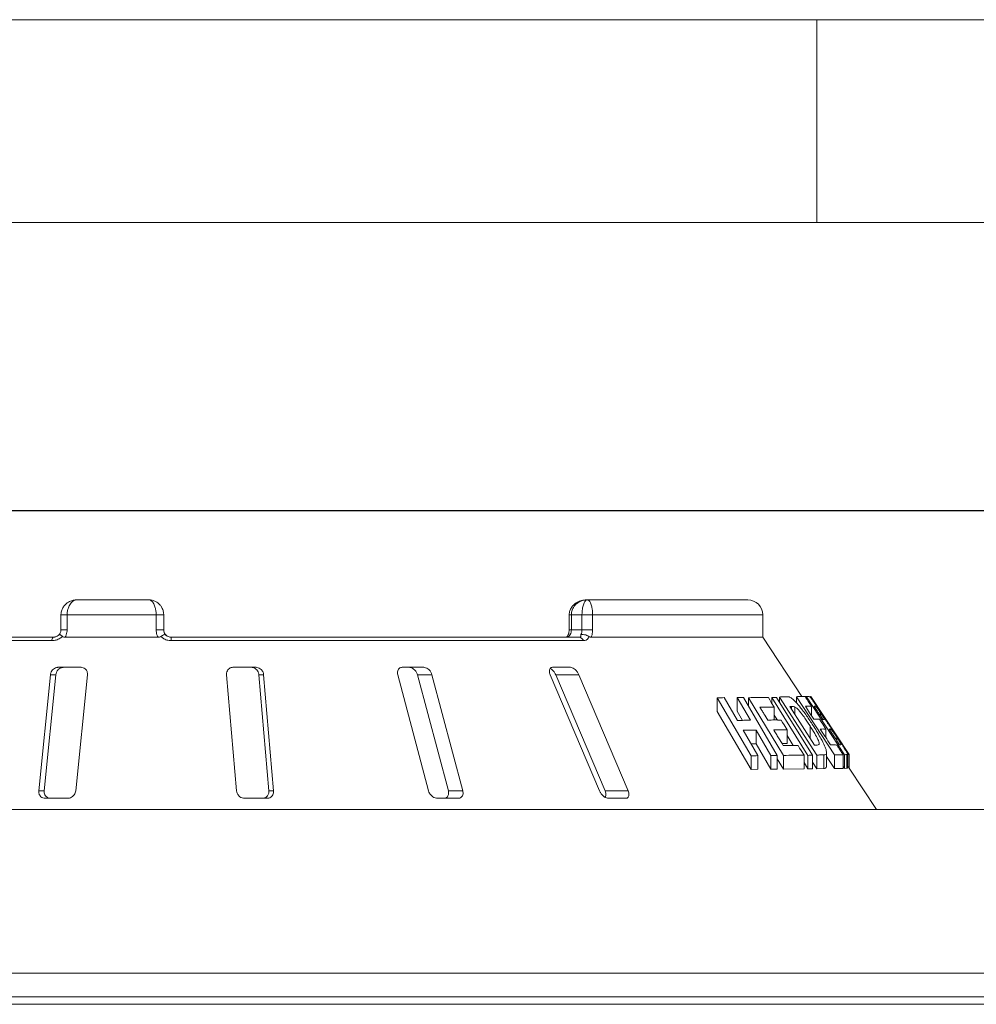
# Model space of a CAD drawing. Units: millimetres. Extents: x 5 to 415, y 0 to 292.
# Drawn here: x 339 to 364, y 266 to 292 of the extents above; entities that cross this region are included whole.
import ezdxf

# ---------------------------------------------------------------- set-up
doc = ezdxf.new("R2010")
doc.units = ezdxf.units.MM
doc.layers.add('BEMAßUNG', color=96, linetype='Continuous')
doc.styles.add('SLDTEXTSTYLE0', font='TXT', dxfattribs={"width": 0.75})
doc.dimstyles.new('SLDDIMSTYLE0', dxfattribs={"dimtxt": 3.5, "dimasz": 3.302, "dimexe": 0, "dimexo": 0.0625, "dimgap": 0.875, "dimtad": 1, "dimlfac": 10, "dimrnd": 1e-09, "dimzin": 12, "dimdsep": 46, "dimtxsty": 'SLDTEXTSTYLE0', "dimsah": 1, "dimcen": 0.09, "dimadec": 0, "dimazin": 3, "dimtfac": 1, "dimtofl": 0, "dimtmove": 0, "dimatfit": 3, "dimfxl": 0, "dimfrac": 2, "dimtolj": 1, "dimtzin": 12, "dimarcsym": 0})

# ---------------------------------------------------------------- blocks, each defined once
blk = doc.blocks.new('_D_7')
at = {"layer": 'BEMAßUNG'}
for p, q in [((252.556, 271.279), (252.556, 279.894)), ((382.556, 271.279), (382.556, 279.894)), ((252.556, 278.894), (382.556, 278.894))]:
    blk.add_line(p, q, dxfattribs=at)
for points in [[(252.556, 278.894), (255.858, 278.386), (255.858, 279.402)], [(382.556, 278.894), (379.254, 279.402), (379.254, 278.386)]]:
    blk.add_solid(points, dxfattribs=at)
at = {"layer": 'BEMAßUNG', "insert": (310.176, 283.406), "char_height": 3.5, "attachment_point": 1, "style": 'SLDTEXTSTYLE0'}
blk.add_mtext('1300', dxfattribs=at)

msp = doc.modelspace()

# ---------------------------------------------------------------- linework, layer by layer
at = {"color": 7, "linetype": 'Continuous', "lineweight": 0}
for p, q in [((415, 292), (5, 292)), ((360, 286.5873), (360, 292)), ((410.0003, 286.5873), (9.5668, 286.5873))]:
    msp.add_line(p, q, dxfattribs=at)
at = {"color": 7, "linetype": 'Continuous', "lineweight": 15}
for p, q in [((342.156, 276.509), (340.2419, 276.509)), ((358.156, 276.509), (353.8661, 276.509)), ((339.8095, 276.109), (339.8095, 275.709)), ((342.3534, 276.109), (339.9773, 276.109)), ((339.9773, 276.109), (339.9773, 275.709)), ((342.3534, 276.109), (342.556, 276.109)), ((342.3534, 275.709), (342.3534, 276.109)), ((342.556, 276.109), (342.556, 275.709)), ((353.3859, 276.109), (353.3859, 275.709)), ((353.7274, 276.109), (353.4445, 276.109)), ((353.4445, 276.109), (353.4445, 275.709)), ((354.012, 276.109), (353.7274, 276.109)), ((353.7274, 275.709), (353.7274, 276.109)), ((354.012, 276.109), (354.012, 275.709)), ((358.556, 275.509), (358.556, 276.109)), ((342.3534, 275.709), (342.556, 275.709)), ((342.5998, 275.584), (342.6489, 275.5403)), ((353.4445, 275.709), (353.7274, 275.709)), ((354.012, 275.709), (353.7274, 275.709)), ((339.5685, 275.4191), (329.2507, 275.4191)), ((329.389, 275.509), (339.5995, 275.509)), ((339.9237, 275.509), (342.4077, 275.509)), ((342.756, 275.509), (353.6513, 275.509)), ((353.7678, 275.4191), (342.7581, 275.4191)), ((353.974, 275.509), (358.556, 275.509)), ((359.598, 273.9302), (358.556, 275.509)), ((339.5286, 274.509), (339.2172, 271.409)), ((339.3631, 271.409), (339.6744, 274.509)), ((339.6744, 274.509), (339.5286, 274.509)), ((340.3386, 274.709), (339.7456, 274.709)), ((340.2055, 271.409), (340.5169, 274.509)), ((344.2338, 274.509), (344.501, 271.409)), ((345.0104, 274.709), (344.4155, 274.709)), ((345.1001, 274.509), (345.2253, 274.509)), ((345.1001, 274.509), (345.3673, 271.409)), ((345.4924, 271.409), (345.2253, 274.509)), ((348.8051, 274.509), (349.6294, 271.409)), ((349.4861, 274.709), (348.9369, 274.709)), ((349.3341, 274.509), (350.1585, 271.409)), ((349.3341, 274.509), (349.7204, 274.509)), ((350.5447, 271.409), (349.7204, 274.509)), ((352.877, 274.509), (354.1926, 271.409)), ((353.408, 274.709), (352.9484, 274.709)), ((353.0266, 274.509), (354.3423, 271.409)), ((353.0266, 274.509), (353.643, 274.509)), ((354.9587, 271.409), (353.643, 274.509)), ((357.3393, 273.8897), (357.3393, 273.5266)), ((358.2416, 272.3418), (357.3393, 273.8897)), ((357.5231, 273.8974), (357.8781, 273.2879)), ((357.8706, 273.9018), (357.8706, 273.5387)), ((358.0407, 273.8988), (358.9423, 272.3504)), ((359.1114, 272.3517), (358.1712, 273.8942)), ((358.1712, 273.8942), (358.1712, 273.6748)), ((359.7621, 272.3569), (358.7973, 273.9035)), ((358.7973, 273.9035), (358.7973, 273.749)), ((358.92, 273.9047), (359.8848, 272.358)), ((359.0061, 273.9131), (359.0061, 273.7667)), ((359.9957, 272.3623), (359.0061, 273.9131)), ((360.4683, 272.3674), (359.4549, 273.9232)), ((359.4549, 273.9232), (359.4549, 273.7497)), ((359.721, 273.9212), (359.721, 273.8725)), ((360.7426, 272.3708), (359.721, 273.9212)), ((359.832, 273.929), (359.8313, 273.9217)), ((359.8393, 273.9273), (359.832, 273.929)), ((360.8629, 272.3767), (359.84, 273.9265)), ((359.8405, 273.9216), (359.8406, 273.924)), ((360.8636, 272.3722), (359.8405, 273.9216)), ((358.2416, 271.9787), (357.3393, 273.5266)), ((358.0148, 273.291), (357.8706, 273.5387)), ((358.8638, 273.6397), (358.8638, 273.3007)), ((358.9475, 273.2997), (358.8638, 273.4339)), ((359.2795, 273.6573), (359.9346, 272.6298)), ((359.4151, 273.4446), (359.4151, 273.6469)), ((359.8572, 273.6632), (359.8572, 273.418)), ((360.0968, 273.4112), (360.0968, 273.4949)), ((358.0307, 273.026), (358.4248, 272.3491)), ((358.378, 273.0302), (358.378, 272.6672)), ((359.2048, 273.0384), (359.2048, 272.6754)), ((359.8173, 272.8138), (359.8173, 273.1421)), ((360.2425, 273.0569), (360.2425, 272.8262)), ((358.378, 272.6672), (358.2406, 272.6655)), ((358.772, 271.9902), (358.378, 272.6672)), ((359.2048, 272.6754), (359.0693, 272.6752)), ((359.3718, 272.6195), (359.2048, 272.8872)), ((360.5304, 272.7527), (360.5304, 272.8419)), ((360.2596, 272.0767), (360.2596, 272.4418)), ((360.7996, 272.3784), (360.7996, 272.0153)), ((360.824, 272.0278), (360.824, 272.3909)), ((358.2416, 272.3418), (358.2416, 271.9787)), ((358.4248, 272.3491), (358.4248, 271.986)), ((358.772, 272.3533), (358.772, 271.9902)), ((358.9423, 272.3504), (358.9423, 271.9873)), ((359.1114, 271.9886), (358.9423, 272.266)), ((359.1114, 272.3517), (359.1114, 271.9886)), ((359.6572, 272.3571), (359.6572, 271.9941)), ((359.7621, 271.9938), (359.6572, 272.1619)), ((359.7621, 272.3569), (359.7621, 271.9938)), ((359.8848, 272.358), (359.8848, 271.9949)), ((359.9957, 271.9992), (359.8848, 272.173)), ((359.9957, 272.3623), (359.9957, 271.9992)), ((360.1902, 272.3715), (360.1902, 272.0084)), ((360.4683, 272.0043), (360.2596, 272.3247)), ((360.4683, 272.3674), (360.4683, 272.0043)), ((360.7037, 272.37), (360.7037, 272.0069)), ((360.7426, 272.3708), (360.7426, 272.0078)), ((360.8636, 272.3737), (360.8636, 272.3722)), ((360.8636, 272.3722), (360.8636, 272.0092)), ((360.8637, 272.0104), (360.8637, 272.3737)), ((358.4248, 271.986), (358.2416, 271.9787)), ((358.9423, 271.9873), (358.772, 271.9902)), ((359.6572, 271.9941), (359.1114, 271.9886)), ((359.8848, 271.9949), (359.7621, 271.9938)), ((360.1902, 272.0084), (359.9957, 271.9992)), ((360.7037, 272.0069), (360.4683, 272.0043)), ((360.7426, 272.0078), (360.7037, 272.0668)), ((360.7426, 272.0078), (360.7996, 272.0153)), ((360.8636, 272.0092), (360.824, 272.0692)), ((361.592, 270.909), (360.8629, 272.0135)), ((360.8633, 272.0104), (360.8636, 272.0092)), ((339.3631, 271.409), (339.2172, 271.409)), ((345.3673, 271.409), (345.4924, 271.409)), ((350.1585, 271.409), (350.5447, 271.409)), ((354.3423, 271.409), (354.9587, 271.409)), ((339.3941, 271.209), (339.9871, 271.209)), ((344.7171, 271.209), (345.3119, 271.209)), ((349.8674, 271.209), (350.4165, 271.209)), ((354.4335, 271.209), (354.8931, 271.209)), ((262.386, 270.909), (372.726, 270.909)), ((262.387, 266.539), (372.725, 266.539)), ((372.226, 265.909), (262.886, 265.909)), ((379.956, 265.709), (255.156, 265.709))]:
    msp.add_line(p, q, dxfattribs=at)
at = {"color": 8, "linetype": 'Continuous', "lineweight": 15}
for p, q in [((339.9773, 276.109), (339.8095, 276.109)), ((353.3859, 276.109), (353.4445, 276.109)), ((358.556, 276.109), (354.012, 276.109)), ((339.9773, 275.709), (339.8095, 275.709)), ((353.3859, 275.709), (353.4445, 275.709)), ((359.3258, 273.5847), (359.3258, 273.6594)), ((359.9453, 273.6413), (359.9453, 273.6709)), ((360.3579, 273.0147), (360.3579, 273.0549))]:
    msp.add_line(p, q, dxfattribs=at)
at = {"color": 7, "linetype": 'Continuous', "lineweight": 15, "flags": 128}
for points in [[(358.2255, 273.2922), (358.1368, 273.4446), (358.048, 273.597), (357.8706, 273.9018)], [(358.705, 273.9006), (358.7447, 273.8353), (358.7844, 273.7701), (358.8638, 273.6397)], [(359.696, 273.6658), (359.7521, 273.5795), (359.8083, 273.4932), (359.9206, 273.3207)], [(359.0466, 273.2983), (359.0861, 273.2333), (359.1257, 273.1684), (359.2048, 273.0384)], [(360.0717, 273.3192), (360.1144, 273.2536), (360.1571, 273.1881), (360.2425, 273.0569)], [(358.772, 272.3533), (358.6735, 272.5225), (358.575, 272.6918), (358.378, 273.0302)], [(359.499, 272.617), (359.5386, 272.552), (359.5781, 272.4871), (359.6572, 272.3571)]]:
    msp.add_lwpolyline(points, dxfattribs=at)
at = {"color": 7, "linetype": 'Continuous', "lineweight": 15}
for centre, radius, start, end in [((358.156, 276.109), 0.4, 0, 90), ((339.6834, 275.4297), 0.1154, 136.60501, 185.25747), ((341.4726, 275.434), 1.2856, 359.33683, 3.34233), ((353.6394, 275.3731), 0.1364, 19.73477, 85.01211)]:
    msp.add_arc(centre, radius, start, end, dxfattribs=at)
for points, knots in [([(339.8125, 276.109), (339.8126, 276.1132), (339.813, 276.1539), (339.8271, 276.2291), (339.8701, 276.3152), (339.9387, 276.3993), (340.0289, 276.4631), (340.1231, 276.4956), (340.1808, 276.5054), (340.2093, 276.5079), (340.2243, 276.5087), (340.2324, 276.5089), (340.2368, 276.5089), (340.2392, 276.509), (340.2407, 276.509), (340.2415, 276.509), (340.2419, 276.509)], [0, 0, 0, 0, 0.0189268, 0.1835155, 0.3390625, 0.451557, 0.6795325, 0.840738, 0.9157348, 0.9547814, 0.975639, 0.9868605, 0.9929104, 0.9961743, 0.9980777, 1, 1, 1, 1]), ([(340.2419, 276.509), (340.2416, 276.509), (340.2411, 276.509), (340.2402, 276.509), (340.2387, 276.5089), (340.2361, 276.5089), (340.2311, 276.5087), (340.2219, 276.5079), (340.2044, 276.5054), (340.1691, 276.4955), (340.1112, 276.463), (340.0556, 276.3993), (340.013, 276.3152), (339.9863, 276.2291), (339.9776, 276.1539), (339.9773, 276.1132), (339.9773, 276.109)], [0, 0, 0, 0, 0.00192108, 0.00384717, 0.00712884, 0.01321058, 0.024487, 0.04543311, 0.08459947, 0.15966997, 0.32045391, 0.54853262, 0.66105545, 0.81658332, 0.9810849, 1, 1, 1, 1]), ([(342.3534, 276.109), (342.3534, 276.1132), (342.3532, 276.1539), (342.3466, 276.2291), (342.3267, 276.3152), (342.2948, 276.3993), (342.2532, 276.463), (342.2101, 276.4955), (342.1838, 276.5054), (342.1708, 276.5079), (342.164, 276.5087), (342.1603, 276.5089), (342.1583, 276.5089), (342.1572, 276.509), (342.1565, 276.509), (342.1562, 276.509), (342.156, 276.509)], [0, 0, 0, 0, 0.0189151, 0.1834167, 0.3389446, 0.4514674, 0.6795461, 0.84033, 0.9154005, 0.9545669, 0.975513, 0.9867894, 0.9928712, 0.9961528, 0.9980789, 1, 1, 1, 1]), ([(342.156, 276.509), (342.1564, 276.509), (342.1571, 276.509), (342.1585, 276.509), (342.1607, 276.5089), (342.1648, 276.5089), (342.1723, 276.5087), (342.1863, 276.5079), (342.2129, 276.5054), (342.2666, 276.4956), (342.3544, 276.4631), (342.4384, 276.3993), (342.5023, 276.3152), (342.5424, 276.2291), (342.5555, 276.1539), (342.5559, 276.1132), (342.556, 276.109)], [0, 0, 0, 0, 0.00192228, 0.00382572, 0.00708959, 0.01313952, 0.02436098, 0.0452186, 0.08426516, 0.15926201, 0.32046752, 0.54844296, 0.6609375, 0.81648454, 0.98107322, 1, 1, 1, 1]), ([(353.8661, 276.509), (353.8367, 276.5077), (353.7662, 276.5046), (353.6602, 276.4757), (353.5577, 276.4225), (353.4759, 276.3512), (353.4191, 276.2658), (353.3882, 276.1824), (353.389, 276.129), (353.3893, 276.1089)], [0, 0, 0, 0, 0.127103, 0.3054924, 0.470908, 0.6242986, 0.7697914, 0.9131314, 1, 1, 1, 1]), ([(353.8661, 276.509), (353.8656, 276.509), (353.8652, 276.509), (353.8644, 276.509), (353.8633, 276.509), (353.8609, 276.5089), (353.8566, 276.5089), (353.8486, 276.5087), (353.8338, 276.5079), (353.8062, 276.5054), (353.7512, 276.4959), (353.6596, 276.4643), (353.5719, 276.4022), (353.5033, 276.3187), (353.4598, 276.2326), (353.4451, 276.1556), (353.4446, 276.1137), (353.4445, 276.109)], [0, 0, 0, 0, 0.00193173, 0.00215091, 0.00395465, 0.00728003, 0.01340251, 0.02468042, 0.045492, 0.08414126, 0.15760172, 0.31191271, 0.54189785, 0.65126898, 0.81026978, 0.97839505, 1, 1, 1, 1]), ([(353.7274, 276.109), (353.7274, 276.1132), (353.7275, 276.1539), (353.7321, 276.2291), (353.7461, 276.3152), (353.7683, 276.3993), (353.7975, 276.4631), (353.8279, 276.4956), (353.8464, 276.5054), (353.8556, 276.5079), (353.8604, 276.5087), (353.863, 276.5089), (353.8644, 276.5089), (353.8652, 276.509), (353.8657, 276.509), (353.8659, 276.509), (353.8661, 276.509)], [0, 0, 0, 0, 0.0189268, 0.1835155, 0.3390625, 0.451557, 0.6795325, 0.840738, 0.9157348, 0.9547814, 0.975639, 0.9868605, 0.9929104, 0.9961743, 0.9980777, 1, 1, 1, 1]), ([(353.8661, 276.509), (353.8662, 276.509), (353.8665, 276.509), (353.867, 276.509), (353.8678, 276.5089), (353.8693, 276.5089), (353.8722, 276.5087), (353.8774, 276.5079), (353.8872, 276.5054), (353.9071, 276.4955), (353.9392, 276.463), (353.9697, 276.3993), (353.9927, 276.3152), (354.0071, 276.2291), (354.0118, 276.1539), (354.012, 276.1132), (354.012, 276.109)], [0, 0, 0, 0, 0.0019211, 0.0038472, 0.0071288, 0.0132106, 0.024487, 0.0454331, 0.0845995, 0.15967, 0.3204539, 0.5485326, 0.6610554, 0.8165833, 0.9810849, 1, 1, 1, 1]), ([(339.5995, 275.509), (339.6155, 275.51), (339.6354, 275.5114), (339.6747, 275.5218), (339.7198, 275.5413), (339.7491, 275.5657), (339.7651, 275.5789)], [0, 0, 0, 0, 0.2378406, 0.2964984, 0.6169123, 1, 1, 1, 1]), ([(339.8085, 275.7295), (339.809, 275.7198), (339.8108, 275.6862), (339.7988, 275.629), (339.7711, 275.5924), (339.7577, 275.5746)], [0, 0, 0, 0, 0.17449182, 0.59882684, 1, 1, 1, 1]), ([(339.8549, 275.529), (339.8403, 275.54), (339.8112, 275.5619), (339.781, 275.5806), (339.7666, 275.5853), (339.7647, 275.5816), (339.7651, 275.579), (339.7651, 275.5789)], [0, 0, 0, 0, 0.2694389, 0.5387621, 0.8120572, 0.9954914, 1, 1, 1, 1]), ([(339.9773, 275.709), (339.9733, 275.6637), (339.9672, 275.5933), (339.9352, 275.5312), (339.9237, 275.509)], [0, 0, 0, 0, 0.64312095, 1, 1, 1, 1]), ([(342.4077, 275.509), (342.3961, 275.5312), (342.3636, 275.5933), (342.3574, 275.6637), (342.3534, 275.709)], [0, 0, 0, 0, 0.3568791, 1, 1, 1, 1]), ([(342.4799, 275.529), (342.4964, 275.5399), (342.5293, 275.5619), (342.5691, 275.5805), (342.5933, 275.5853), (342.6017, 275.5816), (342.604, 275.579), (342.604, 275.5789)], [0, 0, 0, 0, 0.26925733, 0.53839941, 0.81168324, 0.99549137, 1, 1, 1, 1]), ([(342.556, 275.709), (342.5582, 275.6865), (342.5626, 275.6416), (342.5868, 275.5995), (342.6026, 275.5806), (342.604, 275.5789)], [0, 0, 0, 0, 0.4765496, 0.9531093, 1, 1, 1, 1]), ([(342.556, 275.709), (342.557, 275.6859), (342.5584, 275.6559), (342.5736, 275.6308), (342.5771, 275.6249)], [0, 0, 0, 0, 0.7671467, 1, 1, 1, 1]), ([(342.604, 275.5789), (342.6042, 275.5787), (342.6159, 275.5651), (342.6421, 275.5412), (342.6903, 275.5178), (342.7304, 275.5096), (342.7502, 275.5091), (342.756, 275.509)], [0, 0, 0, 0, 0.0069748, 0.3829264, 0.7031582, 0.9137683, 1, 1, 1, 1]), ([(353.385, 275.7091), (353.3843, 275.6877), (353.3828, 275.6415), (353.3634, 275.5791), (353.3368, 275.533), (353.3126, 275.5115), (353.3046, 275.5089), (353.3033, 275.5092), (353.3028, 275.5093)], [0, 0, 0, 0, 0.1548672, 0.3360189, 0.511761, 0.685715, 0.8801366, 1, 1, 1, 1]), ([(353.4445, 275.709), (353.443, 275.6865), (353.4399, 275.6415), (353.4161, 275.5816), (353.3806, 275.5363), (353.3406, 275.5124), (353.3137, 275.5099), (353.3031, 275.509)], [0, 0, 0, 0, 0.2146777, 0.4293602, 0.6440503, 0.8587254, 1, 1, 1, 1]), ([(353.6513, 275.509), (353.6618, 275.51), (353.675, 275.5114), (353.6922, 275.5218), (353.7033, 275.5413), (353.6973, 275.5657), (353.6941, 275.5789)], [0, 0, 0, 0, 0.2378406, 0.2964984, 0.6169123, 1, 1, 1, 1]), ([(353.6941, 275.5789), (353.695, 275.5806), (353.706, 275.5995), (353.7228, 275.6416), (353.7259, 275.6865), (353.7274, 275.709)], [0, 0, 0, 0, 0.04689072, 0.52345044, 1, 1, 1, 1]), ([(353.914, 275.529), (353.8955, 275.54), (353.8584, 275.5619), (353.7938, 275.5806), (353.7383, 275.5853), (353.7064, 275.5816), (353.6943, 275.579), (353.6941, 275.5789)], [0, 0, 0, 0, 0.2694389, 0.5387621, 0.8120572, 0.9954914, 1, 1, 1, 1]), ([(354.012, 275.709), (354.0092, 275.6637), (354.0049, 275.5933), (353.9821, 275.5312), (353.974, 275.509)], [0, 0, 0, 0, 0.6431209, 1, 1, 1, 1]), ([(339.8549, 275.529), (339.8467, 275.5222), (339.8268, 275.5058), (339.7732, 275.47), (339.6861, 275.4292), (339.6077, 275.4225), (339.5685, 275.4191)], [0, 0, 0, 0, 0.1051333, 0.2550887, 0.6266805, 1, 1, 1, 1]), ([(339.9237, 275.509), (339.9115, 275.5097), (339.8886, 275.5111), (339.8661, 275.5207), (339.8566, 275.5277), (339.8549, 275.529)], [0, 0, 0, 0, 0.4812557, 0.9062959, 1, 1, 1, 1]), ([(342.4799, 275.529), (342.4695, 275.5232), (342.4476, 275.5111), (342.4214, 275.5097), (342.4077, 275.509)], [0, 0, 0, 0, 0.475957, 1, 1, 1, 1]), ([(342.7581, 275.4191), (342.7185, 275.4225), (342.6396, 275.4292), (342.5559, 275.47), (342.5057, 275.5058), (342.4874, 275.5222), (342.4799, 275.529)], [0, 0, 0, 0, 0.3733195, 0.74491133, 0.89486667, 1, 1, 1, 1]), ([(353.914, 275.529), (353.9119, 275.5222), (353.9067, 275.5058), (353.8879, 275.47), (353.8477, 275.4292), (353.7945, 275.4225), (353.7678, 275.4191)], [0, 0, 0, 0, 0.10513333, 0.25508867, 0.6266805, 1, 1, 1, 1]), ([(353.974, 275.509), (353.965, 275.5097), (353.9479, 275.5111), (353.9266, 275.5207), (353.916, 275.5277), (353.914, 275.529)], [0, 0, 0, 0, 0.48125572, 0.9062959, 1, 1, 1, 1]), ([(339.7456, 274.709), (339.7357, 274.7085), (339.7071, 274.7072), (339.6597, 274.6926), (339.6086, 274.6611), (339.5652, 274.6145), (339.5374, 274.5614), (339.5312, 274.5246), (339.5286, 274.509)], [0, 0, 0, 0, 0.0873073, 0.2521913, 0.4232162, 0.6147711, 0.8371543, 1, 1, 1, 1]), ([(339.6744, 274.509), (339.6786, 274.5307), (339.688, 274.579), (339.7312, 274.6414), (339.7916, 274.6867), (339.8466, 274.7067), (339.8803, 274.7084), (339.8914, 274.709)], [0, 0, 0, 0, 0.2272546, 0.5046058, 0.7025958, 0.9015691, 1, 1, 1, 1]), ([(340.5169, 274.509), (340.5171, 274.5307), (340.5174, 274.579), (340.4864, 274.6414), (340.4346, 274.6867), (340.3832, 274.7067), (340.3497, 274.7084), (340.3386, 274.709)], [0, 0, 0, 0, 0.2271985, 0.5045488, 0.70268419, 0.90180797, 1, 1, 1, 1]), ([(344.4155, 274.709), (344.4056, 274.7085), (344.377, 274.7072), (344.3319, 274.6926), (344.2862, 274.6611), (344.2511, 274.6145), (344.2329, 274.5614), (344.2336, 274.5246), (344.2338, 274.509)], [0, 0, 0, 0, 0.0873073, 0.2521913, 0.4232162, 0.6147711, 0.8371543, 1, 1, 1, 1]), ([(344.8853, 274.709), (344.8952, 274.7085), (344.924, 274.7072), (344.9713, 274.6925), (345.0221, 274.661), (345.065, 274.6144), (345.092, 274.5614), (345.0977, 274.5245), (345.1001, 274.509)], [0, 0, 0, 0, 0.0876533, 0.2526418, 0.4236864, 0.6151767, 0.8374328, 1, 1, 1, 1]), ([(345.2253, 274.509), (345.2214, 274.5307), (345.2127, 274.579), (345.1703, 274.6414), (345.1103, 274.6867), (345.0554, 274.7067), (345.0215, 274.7084), (345.0104, 274.709)], [0, 0, 0, 0, 0.2271985, 0.5045488, 0.7026842, 0.901808, 1, 1, 1, 1]), ([(348.9369, 274.709), (348.9278, 274.7085), (348.9014, 274.7072), (348.8623, 274.6926), (348.8256, 274.6611), (348.8015, 274.6145), (348.7944, 274.5614), (348.8019, 274.5246), (348.8051, 274.509)], [0, 0, 0, 0, 0.0873073, 0.2521913, 0.4232162, 0.6147711, 0.8371543, 1, 1, 1, 1]), ([(349.1, 274.709), (349.1092, 274.7085), (349.1358, 274.7072), (349.182, 274.6925), (349.2343, 274.661), (349.2823, 274.6144), (349.317, 274.5614), (349.329, 274.5245), (349.3341, 274.509)], [0, 0, 0, 0, 0.08765325, 0.25264182, 0.42368644, 0.61517673, 0.83743279, 1, 1, 1, 1]), ([(349.7204, 274.509), (349.7127, 274.5307), (349.6958, 274.579), (349.6452, 274.6414), (349.5818, 274.6867), (349.5278, 274.7067), (349.4964, 274.7084), (349.4861, 274.709)], [0, 0, 0, 0, 0.2271985, 0.5045488, 0.7026842, 0.901808, 1, 1, 1, 1]), ([(352.9484, 274.709), (352.9408, 274.7085), (352.9189, 274.7072), (352.8887, 274.6926), (352.864, 274.6611), (352.8529, 274.6145), (352.8575, 274.5614), (352.8712, 274.5246), (352.877, 274.509)], [0, 0, 0, 0, 0.0873073, 0.2521913, 0.4232162, 0.6147711, 0.8371543, 1, 1, 1, 1]), ([(352.8808, 274.6791), (352.8907, 274.6733), (352.9188, 274.6569), (352.962, 274.614), (353.0017, 274.5614), (353.0192, 274.5245), (353.0266, 274.509)], [0, 0, 0, 0, 0.1544088, 0.4353713, 0.7614746, 1, 1, 1, 1]), ([(353.643, 274.509), (353.6323, 274.5307), (353.6084, 274.579), (353.5538, 274.6414), (353.492, 274.6867), (353.4431, 274.7067), (353.4167, 274.7084), (353.408, 274.709)], [0, 0, 0, 0, 0.2271985, 0.5045488, 0.70268419, 0.90180797, 1, 1, 1, 1]), ([(357.3393, 273.8897), (357.3548, 273.8905), (357.3857, 273.8921), (357.4473, 273.8947), (357.4927, 273.8963), (357.5231, 273.8974)], [0, 0, 0, 0, 0.2500041, 0.5000075, 1, 1, 1, 1]), ([(357.8706, 273.9018), (357.8849, 273.9017), (357.9136, 273.9016), (357.9706, 273.9006), (358.0127, 273.8995), (358.0407, 273.8988)], [0, 0, 0, 0, 0.2500042, 0.5000075, 1, 1, 1, 1]), ([(358.1712, 273.8942), (358.2181, 273.8964), (358.3119, 273.901), (358.4928, 273.9053), (358.6201, 273.9024), (358.705, 273.9006)], [0, 0, 0, 0, 0.2500223, 0.5000424, 1, 1, 1, 1]), ([(358.7973, 273.9035), (358.8077, 273.9038), (358.8284, 273.9043), (358.8697, 273.9047), (358.8999, 273.9047), (358.92, 273.9047)], [0, 0, 0, 0, 0.2500042, 0.5000075, 1, 1, 1, 1]), ([(359.0061, 273.9131), (359.0226, 273.9144), (359.0555, 273.9168), (359.1197, 273.9205), (359.1656, 273.9218), (359.1963, 273.9226)], [0, 0, 0, 0, 0.2500083, 0.5000152, 1, 1, 1, 1]), ([(359.1963, 273.9226), (359.2152, 273.9222), (359.2529, 273.9215), (359.3301, 273.8843), (359.4404, 273.7809), (359.5838, 273.6128), (359.7497, 273.3852), (359.8615, 273.2123), (359.9175, 273.1259)], [0, 0, 0, 0, 0.1423019, 0.2829828, 0.4317847, 0.5799477, 0.7900224, 1, 1, 1, 1]), ([(359.4549, 273.9232), (359.4768, 273.9252), (359.5204, 273.9292), (359.6006, 273.9324), (359.6517, 273.9288), (359.6859, 273.9265)], [0, 0, 0, 0, 0.2500221, 0.5000421, 1, 1, 1, 1]), ([(359.6859, 273.9265), (359.7002, 273.9045), (359.7287, 273.8607), (359.7858, 273.7729), (359.8287, 273.7071), (359.8572, 273.6632)], [0, 0, 0, 0, 0.2500005, 0.5000009, 1, 1, 1, 1]), ([(359.7259, 273.9276), (359.7204, 273.9279), (359.7087, 273.9284), (359.6939, 273.9268), (359.6862, 273.926)], [0, 0, 0, 0, 0.4814484, 1, 1, 1, 1]), ([(359.721, 273.9212), (359.7273, 273.9225), (359.7398, 273.9249), (359.7628, 273.9284), (359.7774, 273.9292), (359.7871, 273.9298)], [0, 0, 0, 0, 0.2500098, 0.5000178, 1, 1, 1, 1]), ([(359.7871, 273.9298), (359.7938, 273.9287), (359.8059, 273.9266), (359.8354, 273.8988), (359.8943, 273.8193), (359.9618, 273.7223), (360.0294, 273.6223), (360.0714, 273.5586), (360.088, 273.5336)], [0, 0, 0, 0, 0.2547115, 0.4609817, 0.6130733, 0.7645554, 0.9073658, 1, 1, 1, 1]), ([(358.8638, 273.6397), (358.8332, 273.6407), (358.7721, 273.6425), (358.6462, 273.6438), (358.5474, 273.6415), (358.4816, 273.64)], [0, 0, 0, 0, 0.2500154, 0.5000285, 1, 1, 1, 1]), ([(358.4816, 273.64), (358.4989, 273.6115), (358.5337, 273.5544), (358.6032, 273.4404), (358.6553, 273.3548), (358.6901, 273.2978)], [0, 0, 0, 0, 0.2500004, 0.5000008, 1, 1, 1, 1]), ([(359.3258, 273.6594), (359.322, 273.6593), (359.3143, 273.659), (359.2989, 273.6583), (359.2873, 273.6577), (359.2795, 273.6573)], [0, 0, 0, 0, 0.2500008, 0.5000015, 1, 1, 1, 1]), ([(359.4151, 273.6469), (359.4066, 273.65), (359.3896, 273.656), (359.3605, 273.6595), (359.3397, 273.6594), (359.3258, 273.6594)], [0, 0, 0, 0, 0.2507242, 0.5009663, 1, 1, 1, 1]), ([(359.8173, 273.1421), (359.7733, 273.2105), (359.699, 273.3259), (359.5944, 273.4725), (359.5134, 273.5692), (359.4544, 273.6251), (359.4269, 273.6404), (359.4151, 273.6469)], [0, 0, 0, 0, 0.3292843, 0.5551264, 0.7170747, 0.8794257, 1, 1, 1, 1]), ([(359.8572, 273.6632), (359.8452, 273.6643), (359.821, 273.6665), (359.7689, 273.6686), (359.7252, 273.6669), (359.696, 273.6658)], [0, 0, 0, 0, 0.2500153, 0.5000283, 1, 1, 1, 1]), ([(359.9453, 273.6709), (359.9438, 273.6708), (359.9409, 273.6707), (359.9349, 273.6701), (359.9301, 273.6695), (359.927, 273.6692)], [0, 0, 0, 0, 0.2500014, 0.5000025, 1, 1, 1, 1]), ([(359.927, 273.6692), (359.9466, 273.6393), (359.986, 273.5795), (360.0647, 273.46), (360.1237, 273.3704), (360.163, 273.3106)], [0, 0, 0, 0, 0.2500003, 0.5000006, 1, 1, 1, 1]), ([(360.0968, 273.4949), (360.0815, 273.518), (360.0547, 273.5585), (360.0195, 273.6087), (359.9928, 273.645), (359.9636, 273.678), (359.9589, 273.67), (359.9486, 273.6707), (359.9453, 273.6709)], [0, 0, 0, 0, 0.1313837, 0.2305167, 0.3292308, 0.4332247, 0.816275, 1, 1, 1, 1]), ([(360.088, 273.5336), (360.1138, 273.4941), (360.1712, 273.4066), (360.2425, 273.2935), (360.2807, 273.2292), (360.2932, 273.2059), (360.2958, 273.2009)], [0, 0, 0, 0, 0.2808311, 0.6231679, 0.919333, 1, 1, 1, 1]), ([(360.2007, 273.318), (360.1994, 273.323), (360.1971, 273.3318), (360.1779, 273.3669), (360.1504, 273.412), (360.1216, 273.4572), (360.1038, 273.4843), (360.0968, 273.4949)], [0, 0, 0, 0, 0.27997978, 0.48866794, 0.69900763, 0.88233741, 1, 1, 1, 1]), ([(357.8781, 273.2879), (357.9077, 273.2887), (357.9669, 273.2904), (358.0834, 273.2924), (358.1687, 273.2923), (358.2255, 273.2922)], [0, 0, 0, 0, 0.2500091, 0.5000165, 1, 1, 1, 1]), ([(358.6901, 273.2978), (358.7209, 273.2986), (358.7825, 273.3002), (358.9026, 273.3014), (358.989, 273.2995), (359.0466, 273.2983)], [0, 0, 0, 0, 0.2500129, 0.500024, 1, 1, 1, 1]), ([(359.9206, 273.3207), (359.9343, 273.3214), (359.9618, 273.3226), (360.0136, 273.3232), (360.0485, 273.3208), (360.0717, 273.3192)], [0, 0, 0, 0, 0.2500129, 0.5000238, 1, 1, 1, 1]), ([(360.163, 273.3106), (360.1648, 273.3108), (360.1685, 273.3113), (360.1756, 273.3118), (360.1806, 273.3121), (360.1839, 273.3123)], [0, 0, 0, 0, 0.2500017, 0.5000031, 1, 1, 1, 1]), ([(360.1839, 273.3123), (360.1857, 273.3125), (360.1891, 273.313), (360.1958, 273.3135), (360.1987, 273.3162), (360.2007, 273.318)], [0, 0, 0, 0, 0.25007, 0.5001411, 1, 1, 1, 1]), ([(360.2958, 273.2009), (360.3111, 273.182), (360.3386, 273.1477), (360.4078, 273.0492), (360.4831, 272.9381), (360.5352, 272.8592), (360.5602, 272.8215)], [0, 0, 0, 0, 0.2991525, 0.5391007, 0.7795855, 1, 1, 1, 1]), ([(358.378, 273.0302), (358.3497, 273.0304), (358.2931, 273.0306), (358.1781, 273.0298), (358.0896, 273.0275), (358.0307, 273.026)], [0, 0, 0, 0, 0.2500089, 0.5000162, 1, 1, 1, 1]), ([(359.2048, 273.0384), (359.1762, 273.0392), (359.1189, 273.0406), (359.0014, 273.0415), (358.9095, 273.0394), (358.8483, 273.038)], [0, 0, 0, 0, 0.2500127, 0.5000235, 1, 1, 1, 1]), ([(358.8483, 273.038), (358.8696, 273.0029), (358.9123, 272.9329), (358.9976, 272.7929), (359.0616, 272.6878), (359.1043, 272.6178)], [0, 0, 0, 0, 0.2500005, 0.5000009, 1, 1, 1, 1]), ([(360.0107, 272.6324), (360.0277, 272.633), (360.0547, 272.6339), (360.0691, 272.6644), (360.0594, 272.7141), (360.0188, 272.8059), (359.9367, 272.9523), (359.86, 273.0742), (359.8173, 273.1421)], [0, 0, 0, 0, 0.2048603, 0.3262346, 0.4296379, 0.5333028, 0.7402049, 1, 1, 1, 1]), ([(359.9175, 273.1259), (359.9519, 273.0711), (360.0206, 272.9619), (360.1224, 272.7858), (360.2094, 272.6164), (360.2597, 272.4787), (360.2623, 272.4047), (360.2337, 272.3758), (360.2047, 272.3729), (360.1902, 272.3715)], [0, 0, 0, 0, 0.1386554, 0.2768599, 0.4568173, 0.6062692, 0.7554972, 0.8774565, 1, 1, 1, 1]), ([(360.2425, 273.0569), (360.231, 273.0578), (360.2081, 273.0596), (360.1591, 273.0611), (360.1184, 273.0595), (360.0913, 273.0585)], [0, 0, 0, 0, 0.2500126, 0.5000234, 1, 1, 1, 1]), ([(360.0913, 273.0585), (360.1143, 273.0232), (360.1602, 272.9526), (360.252, 272.8115), (360.3209, 272.7057), (360.3668, 272.6351)], [0, 0, 0, 0, 0.2500003, 0.5000006, 1, 1, 1, 1]), ([(360.3579, 273.0549), (360.3559, 273.0548), (360.352, 273.0546), (360.3438, 273.0539), (360.3373, 273.0532), (360.3329, 273.0527)], [0, 0, 0, 0, 0.2500026, 0.5000046, 1, 1, 1, 1]), ([(360.3329, 273.0527), (360.3556, 273.0182), (360.4011, 272.949), (360.4921, 272.8108), (360.5604, 272.7072), (360.6059, 272.6381)], [0, 0, 0, 0, 0.2500003, 0.5000007, 1, 1, 1, 1]), ([(360.5304, 272.8419), (360.5123, 272.8691), (360.4807, 272.9168), (360.4394, 272.976), (360.4092, 273.0169), (360.3845, 273.0461), (360.3708, 273.0551), (360.3635, 273.0546), (360.3588, 273.0548), (360.3579, 273.0549)], [0, 0, 0, 0, 0.154668, 0.2704292, 0.3859744, 0.5067788, 0.7256872, 0.9460097, 1, 1, 1, 1]), ([(360.6435, 272.6575), (360.6394, 272.6656), (360.6313, 272.6819), (360.6039, 272.7277), (360.5691, 272.7829), (360.5431, 272.8225), (360.5304, 272.8419)], [0, 0, 0, 0, 0.2505481, 0.500828, 0.7552757, 1, 1, 1, 1]), ([(360.5602, 272.8215), (360.5998, 272.761), (360.6715, 272.6516), (360.7541, 272.5205), (360.8075, 272.4314), (360.8182, 272.4072), (360.823, 272.3965)], [0, 0, 0, 0, 0.3067829, 0.5549931, 0.8021326, 1, 1, 1, 1]), ([(360.6059, 272.6381), (360.6084, 272.6384), (360.6134, 272.639), (360.6232, 272.6397), (360.6299, 272.64), (360.6343, 272.6402)], [0, 0, 0, 0, 0.2500033, 0.5000059, 1, 1, 1, 1]), ([(360.6343, 272.6402), (360.6383, 272.6398), (360.6449, 272.6392), (360.6439, 272.6485), (360.6435, 272.6521)], [0, 0, 0, 0, 0.6100889, 1, 1, 1, 1]), ([(359.1043, 272.6178), (359.1385, 272.6187), (359.207, 272.6204), (359.3401, 272.6214), (359.4354, 272.6187), (359.499, 272.617)], [0, 0, 0, 0, 0.25001525, 0.50002825, 1, 1, 1, 1]), ([(359.9346, 272.6298), (359.9411, 272.6301), (359.9539, 272.6307), (359.9795, 272.6316), (359.9982, 272.6321), (360.0107, 272.6324)], [0, 0, 0, 0, 0.2500022, 0.5000039, 1, 1, 1, 1]), ([(360.3668, 272.6351), (360.3821, 272.6358), (360.4126, 272.6372), (360.4696, 272.6375), (360.5076, 272.6343), (360.5329, 272.6323)], [0, 0, 0, 0, 0.2500151, 0.5000281, 1, 1, 1, 1]), ([(360.5329, 272.6323), (360.5472, 272.6104), (360.5756, 272.5667), (360.6326, 272.4793), (360.6752, 272.4137), (360.7037, 272.37)], [0, 0, 0, 0, 0.2500004, 0.5000008, 1, 1, 1, 1]), ([(360.7996, 272.3784), (360.7953, 272.3781), (360.7868, 272.3777), (360.7687, 272.3753), (360.753, 272.3726), (360.7426, 272.3708)], [0, 0, 0, 0, 0.2500112, 0.5000206, 1, 1, 1, 1]), ([(360.8229, 272.3909), (360.823, 272.3889), (360.8234, 272.3828), (360.8149, 272.3808), (360.8057, 272.3793), (360.7996, 272.3784)], [0, 0, 0, 0, 0.1419551, 0.4283838, 1, 1, 1, 1]), ([(360.8629, 272.3767), (360.8629, 272.3767), (360.8632, 272.3763), (360.8634, 272.3758), (360.8635, 272.3753)], [0, 0, 0, 0, 0.0681228, 1, 1, 1, 1]), ([(358.4248, 272.3491), (358.4096, 272.3486), (358.3794, 272.3477), (358.3186, 272.3453), (358.2724, 272.3432), (358.2416, 272.3418)], [0, 0, 0, 0, 0.2500037, 0.5000067, 1, 1, 1, 1]), ([(358.9423, 272.3504), (358.9283, 272.3508), (358.9002, 272.3516), (358.8437, 272.3525), (358.8006, 272.353), (358.772, 272.3533)], [0, 0, 0, 0, 0.2500037, 0.5000067, 1, 1, 1, 1]), ([(359.6572, 272.3571), (359.6142, 272.3584), (359.528, 272.3609), (359.3489, 272.3613), (359.2064, 272.3555), (359.1114, 272.3517)], [0, 0, 0, 0, 0.25002086, 0.50003971, 1, 1, 1, 1]), ([(359.8848, 272.358), (359.8747, 272.358), (359.8546, 272.3582), (359.814, 272.3578), (359.7829, 272.3572), (359.7621, 272.3569)], [0, 0, 0, 0, 0.2500037, 0.5000067, 1, 1, 1, 1]), ([(360.1902, 272.3715), (360.1746, 272.3711), (360.1435, 272.3705), (360.0794, 272.3679), (360.0292, 272.3645), (359.9957, 272.3623)], [0, 0, 0, 0, 0.2500079, 0.5000143, 1, 1, 1, 1]), ([(360.7037, 272.37), (360.6866, 272.3715), (360.6525, 272.3745), (360.5772, 272.3757), (360.5118, 272.3707), (360.4683, 272.3674)], [0, 0, 0, 0, 0.2500207, 0.5000394, 1, 1, 1, 1]), ([(360.2559, 272.0767), (360.2568, 272.0661), (360.259, 272.0402), (360.2433, 272.0227), (360.2209, 272.0102), (360.2004, 272.009), (360.1902, 272.0084)], [0, 0, 0, 0, 0.1864519, 0.4539948, 0.7292437, 1, 1, 1, 1]), ([(360.8229, 272.0278), (360.823, 272.0258), (360.8234, 272.0197), (360.8171, 272.0185), (360.8096, 272.0159), (360.8029, 272.0155), (360.7996, 272.0153)], [0, 0, 0, 0, 0.1414284, 0.4275185, 0.7137527, 1, 1, 1, 1]), ([(339.2172, 271.409), (339.217, 271.3873), (339.2167, 271.3389), (339.2473, 271.2766), (339.299, 271.2308), (339.3505, 271.2111), (339.3838, 271.2095), (339.3941, 271.209)], [0, 0, 0, 0, 0.2253224, 0.5024503, 0.7051473, 0.9089937, 1, 1, 1, 1]), ([(339.54, 271.209), (339.5313, 271.2093), (339.5043, 271.2104), (339.4609, 271.2237), (339.4155, 271.2539), (339.3802, 271.3), (339.3615, 271.354), (339.3626, 271.3924), (339.3631, 271.409)], [0, 0, 0, 0, 0.0766072, 0.2382, 0.4084919, 0.6019353, 0.8282668, 1, 1, 1, 1]), ([(339.9871, 271.209), (339.996, 271.2093), (340.0234, 271.2104), (340.0697, 271.2237), (340.1215, 271.254), (340.1664, 271.3), (340.1961, 271.3541), (340.2027, 271.3924), (340.2055, 271.409)], [0, 0, 0, 0, 0.0768661, 0.23854, 0.4088526, 0.6022529, 0.8284882, 1, 1, 1, 1]), ([(344.501, 271.409), (344.5049, 271.3873), (344.5136, 271.3389), (344.5563, 271.2766), (344.6171, 271.2308), (344.6727, 271.2111), (344.7066, 271.2095), (344.7171, 271.209)], [0, 0, 0, 0, 0.22532238, 0.50245029, 0.70514731, 0.90899373, 1, 1, 1, 1]), ([(345.3673, 271.409), (345.3671, 271.3873), (345.3668, 271.3389), (345.3351, 271.2766), (345.2826, 271.2308), (345.2306, 271.2111), (345.1971, 271.2095), (345.1868, 271.209)], [0, 0, 0, 0, 0.2252712, 0.5023886, 0.7052033, 0.9091717, 1, 1, 1, 1]), ([(345.3119, 271.209), (345.3207, 271.2093), (345.3478, 271.2104), (345.3916, 271.2237), (345.4376, 271.254), (345.4737, 271.3), (345.4932, 271.3541), (345.4927, 271.3924), (345.4924, 271.409)], [0, 0, 0, 0, 0.0768661, 0.23854, 0.4088526, 0.6022529, 0.8284882, 1, 1, 1, 1]), ([(349.6294, 271.409), (349.6371, 271.3873), (349.6542, 271.3389), (349.7054, 271.2766), (349.7704, 271.2308), (349.8258, 271.2111), (349.8576, 271.2095), (349.8674, 271.209)], [0, 0, 0, 0, 0.2253224, 0.5024503, 0.7051473, 0.9089937, 1, 1, 1, 1]), ([(350.1585, 271.409), (350.1624, 271.3873), (350.1712, 271.3389), (350.1539, 271.2766), (350.1142, 271.2308), (350.0703, 271.2111), (350.0398, 271.2095), (350.0304, 271.209)], [0, 0, 0, 0, 0.22527115, 0.5023886, 0.70520335, 0.9091717, 1, 1, 1, 1]), ([(350.4165, 271.209), (350.4245, 271.2093), (350.4492, 271.2104), (350.4869, 271.2237), (350.5234, 271.254), (350.5479, 271.3), (350.5557, 271.3541), (350.548, 271.3924), (350.5447, 271.409)], [0, 0, 0, 0, 0.0768661, 0.23854, 0.4088526, 0.6022529, 0.8284882, 1, 1, 1, 1]), ([(354.1926, 271.409), (354.2035, 271.3873), (354.2276, 271.3389), (354.2834, 271.2766), (354.3474, 271.2308), (354.398, 271.2111), (354.4251, 271.2095), (354.4335, 271.209)], [0, 0, 0, 0, 0.2253224, 0.5024503, 0.7051473, 0.9089937, 1, 1, 1, 1]), ([(354.3423, 271.409), (354.3499, 271.3874), (354.3667, 271.3392), (354.367, 271.2777), (354.3488, 271.2498), (354.3417, 271.2389)], [0, 0, 0, 0, 0.3320489, 0.740519, 1, 1, 1, 1]), ([(354.8931, 271.209), (354.8996, 271.2093), (354.92, 271.2104), (354.9485, 271.2237), (354.9727, 271.254), (354.9836, 271.3), (354.979, 271.3541), (354.9648, 271.3924), (354.9587, 271.409)], [0, 0, 0, 0, 0.0768661, 0.23854, 0.4088526, 0.6022529, 0.8284882, 1, 1, 1, 1])]:
    msp.add_open_spline(points, degree=3, knots=knots, dxfattribs=at)

# ---------------------------------------------------------------- dimensions: what is measured, and where the dimension line sits
at = {"layer": 'BEMAßUNG'}
dim = msp.add_linear_dim(base=(382.556, 278.8945), p1=(252.556, 270.279), p2=(382.556, 270.279), dimstyle='SLDDIMSTYLE0', dxfattribs=at)
dim.commit()
dim.dimension.update_dxf_attribs({"geometry": '_D_7', "text_midpoint": (315.3485, 278.8945), "dimtype": 160})

doc.saveas('drawing.dxf')
